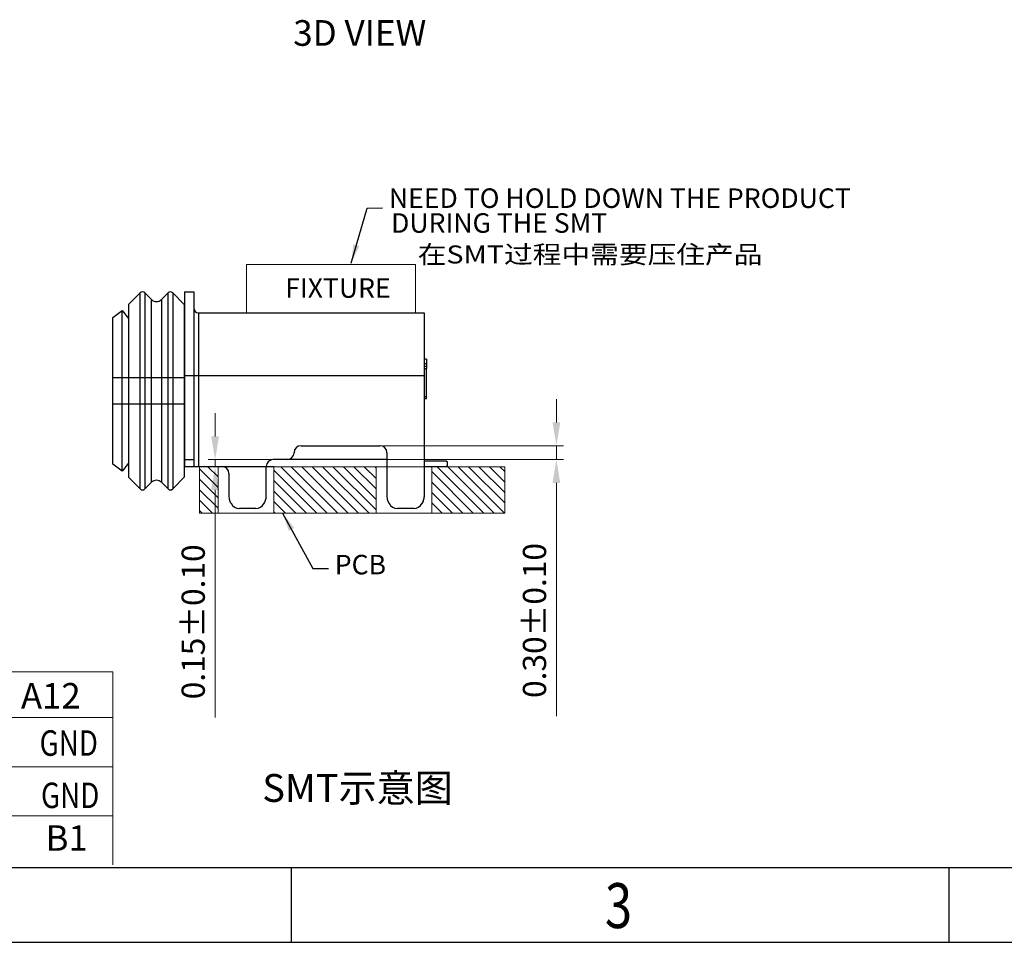
# Model space of a CAD drawing. Units: inches. Extents: x -2 to 178, y 13 to 76.
# Drawn here: x 22 to 43, y 13 to 33 of the extents above; entities that cross this region are included whole.
import ezdxf

# ---------------------------------------------------------------- set-up
doc = ezdxf.new("R2010")
doc.units = ezdxf.units.IN
doc.header["$MEASUREMENT"] = 0
doc.linetypes.add('CENTER', pattern=[0.6, 0.375, -0.075, 0.075, -0.075])
doc.linetypes.add('CENTER2', pattern=[1.125, 0.75, -0.125, 0.125, -0.125])
for name, color, linetype, lineweight in [('41-尺寸線', 3, 'Continuous', 13), ('42-文字', 3, 'Continuous', 5), ('CEN', 1, 'CENTER', 9)]:
    doc.layers.add(name, color=color, linetype=linetype, lineweight=lineweight)
doc.layers.add('CENTER', color=1, linetype='CENTER2')
doc.layers.add('TFR-TRI', color=7, linetype='Continuous', lineweight=0, true_color=0xffffff)
doc.layers.add('圖框', color=7, linetype='Continuous', true_color=0x695e5a)
doc.styles.add('arial', font='arial.ttf', dxfattribs={"height": 2})
doc.styles.add('blockfont', font='simplex.shx')
doc.styles.add('romans', font='romans.shx')
doc.styles.get("Standard").update_dxf_attribs({"font": 'txt', "bigfont": 'gbcbig.shx'})
doc.styles.add('TEXTSTYLE_1', font='gdt', dxfattribs={"width": 0.8})
doc.dimstyles.new('DX0.25', dxfattribs={"dimscale": 0.25, "dimtxt": 2, "dimasz": 2, "dimexe": 0.6, "dimexo": 0.65, "dimtad": 1, "dimzin": 1, "dimdsep": 46, "dimtxsty": 'romans', "dimcen": 0.5, "dimclrd": 3, "dimclre": 3, "dimclrt": 3, "dimadec": 1, "dimazin": 0, "dimtfac": 1, "dimtmove": 0, "dimatfit": 3, "dimfxl": 1, "dimlwd": -1, "dimlwe": -1, "dimarcsym": 0})
doc.dimstyles.new('LY-V', dxfattribs={"dimtxt": 0.5, "dimasz": 0.4, "dimexe": 0.2, "dimexo": 0.2, "dimgap": 0.2, "dimtad": 1, "dimzin": 0, "dimdsep": 46, "dimtxsty": 'romans', "dimcen": 0, "dimclrd": 3, "dimclre": 3, "dimclrt": 3, "dimadec": 0, "dimazin": 0, "dimtfac": 1, "dimtofl": 0, "dimtmove": 0, "dimatfit": 3, "dimfxl": 1, "dimtolj": 1, "dimtzin": 0, "dimarcsym": 1})

# ---------------------------------------------------------------- blocks, each defined once
blk = doc.blocks.new('成品图框')
for p, q in [((1098.962, -3.985), (1168.045, -3.985)), ((1121.99, -3.985), (1121.99, -5.294)), ((1133.504, -3.985), (1133.504, -5.294)), ((1097.653, -5.294), (1169.354, -5.294))]:
    blk.add_line(p, q)
at = {"style": 'TEXTSTYLE_1', "width": 0.8}
blk.add_text('3', height=0.785, dxfattribs=at).set_placement((1127.485, -5.045))
blk = doc.blocks.new('PCB1')
at = {"layer": '41-尺寸線', "lineweight": 9}
h = blk.add_hatch(dxfattribs=at)
h.set_pattern_fill('ANSI31', color=6, scale=0.05, angle=90, style=0)
h.set_pattern_definition([(135, (330.06547, 56.49069), (-0.1122532, -0.1122532), [])])
h.paths.add_polyline_path([(887.999, -407.206), (887.733, -407.206, -0.022911), (887.715, -407.205), (887.599, -407.205), (887.599, -408.205), (887.999, -408.205)])
h.paths.add_polyline_path([(891.399, -407.205), (889.499, -407.205, -0.02646), (889.483, -407.206), (889.199, -407.206), (889.199, -408.205), (891.399, -408.205)])
h.paths.add_polyline_path([(894.17, -407.205), (892.914, -407.205), (892.913, -407.206), (892.599, -407.206), (892.599, -408.205), (894.17, -408.205)])
at = {"layer": '41-尺寸線', "color": 3, "lineweight": 9}
for p, q in [((887.599, -407.205), (894.17, -407.205)), ((887.599, -408.205), (887.599, -407.205)), ((887.999, -407.205), (887.999, -408.205)), ((889.199, -407.205), (889.199, -408.205)), ((891.399, -407.205), (891.399, -408.205)), ((892.599, -407.205), (892.599, -408.205)), ((894.17, -408.205), (894.17, -407.205)), ((887.599, -408.205), (894.17, -408.205))]:
    blk.add_line(p, q, dxfattribs=at)
blk = doc.blocks.new('*D97')
at = {"layer": 'CEN', "color": 3, "linetype": 'ByBlock', "transparency": 16777216}
for p, q in [((26.318, 24.062), (26.318, 24.562)), ((27.589, 23.562), (26.168, 23.562)), ((26.318, 23.562), (26.318, 23.412)), ((27.589, 23.412), (26.168, 23.412)), ((26.318, 22.912), (26.318, 18.012))]:
    blk.add_line(p, q, dxfattribs=at)
for points in [[(26.234, 24.062), (26.401, 24.062), (26.318, 23.562)], [(26.234, 22.912), (26.401, 22.912), (26.318, 23.412)]]:
    blk.add_solid(points, dxfattribs=at)
at = {"layer": 'DEFPOINTS', "color": 0, "linetype": 'ByBlock', "transparency": 16777216}
for p in [(26.318, 23.562), (27.752, 23.562), (27.752, 23.412)]:
    blk.add_point(p, dxfattribs=at)
at = {"layer": 'CEN', "color": 3, "linetype": 'ByBlock', "transparency": 16777216, "insert": (25.911, 20.073), "char_height": 0.5, "attachment_point": 5, "rotation": 90, "style": 'romans'}
blk.add_mtext('0.15±0.10', dxfattribs=at)
blk = doc.blocks.new('*D96')
at = {"layer": 'CEN', "color": 3, "linetype": 'ByBlock', "transparency": 16777216}
for p, q in [((33.664, 24.362), (33.664, 24.862)), ((29.952, 23.862), (33.814, 23.862)), ((33.664, 23.862), (33.664, 23.562)), ((27.914, 23.562), (33.814, 23.562)), ((33.664, 23.062), (33.664, 18.041))]:
    blk.add_line(p, q, dxfattribs=at)
for points in [[(33.581, 24.362), (33.748, 24.362), (33.664, 23.862)], [(33.581, 23.062), (33.748, 23.062), (33.664, 23.562)]]:
    blk.add_solid(points, dxfattribs=at)
at = {"layer": 'DEFPOINTS', "color": 0, "linetype": 'ByBlock', "transparency": 16777216}
for p in [(29.789, 23.862), (33.664, 23.862), (27.752, 23.562)]:
    blk.add_point(p, dxfattribs=at)
at = {"layer": 'CEN', "color": 3, "linetype": 'ByBlock', "transparency": 16777216, "insert": (33.258, 20.102), "char_height": 0.5, "attachment_point": 5, "rotation": 90, "style": 'romans'}
blk.add_mtext('0.30±0.10', dxfattribs=at)

msp = doc.modelspace()

# ---------------------------------------------------------------- linework, layer by layer
at = {"color": 7, "linetype": 'Continuous'}
for p, q in [((24.455, 26.902), (24.706, 27.152)), ((24.706, 22.931), (24.706, 27.152)), ((24.805, 27.152), (24.805, 22.931)), ((24.805, 27.152), (24.949, 27.008)), ((25.161, 27.008), (25.306, 27.152)), ((25.306, 22.931), (25.306, 27.152)), ((25.405, 27.152), (25.405, 22.931)), ((25.405, 27.152), (25.655, 26.902)), ((25.657, 27.172), (25.657, 23.412)), ((25.657, 27.172), (25.857, 27.172)), ((25.857, 27.172), (25.857, 23.412)), ((24.949, 23.075), (24.949, 27.008)), ((25.161, 27.008), (25.161, 23.075)), ((24.117, 26.622), (24.317, 26.772)), ((24.317, 23.312), (24.317, 26.772)), ((24.317, 26.772), (24.455, 26.599)), ((24.455, 26.902), (24.455, 23.182)), ((25.655, 26.902), (25.655, 23.182)), ((25.957, 26.722), (25.957, 23.412)), ((25.957, 26.722), (30.817, 26.722)), ((30.817, 26.722), (30.817, 22.759)), ((24.117, 23.462), (24.117, 26.622)), ((25.655, 26.522), (25.657, 26.522)), ((30.867, 25.722), (30.817, 25.722)), ((30.867, 25.722), (30.867, 25.524)), ((30.867, 25.622), (30.817, 25.622)), ((30.817, 25.572), (30.867, 25.572)), ((30.817, 25.522), (30.867, 25.522)), ((30.867, 24.872), (30.867, 25.522)), ((25.657, 25.322), (24.117, 25.322)), ((25.657, 25.372), (30.817, 25.372)), ((30.817, 24.922), (30.867, 24.922)), ((30.867, 24.872), (30.817, 24.872)), ((24.117, 24.762), (25.657, 24.762)), ((28.167, 23.862), (29.867, 23.862)), ((25.655, 23.562), (25.857, 23.562)), ((30.017, 23.562), (27.567, 23.562)), ((30.017, 23.712), (30.017, 22.759)), ((31.297, 23.532), (30.817, 23.532)), ((31.297, 23.532), (31.317, 23.512)), ((24.317, 23.312), (24.117, 23.462)), ((24.455, 23.484), (24.317, 23.312)), ((25.657, 23.412), (26.467, 23.412)), ((27.417, 22.759), (27.417, 23.412)), ((30.817, 23.412), (31.297, 23.412)), ((31.317, 23.432), (31.297, 23.412)), ((31.317, 23.432), (31.317, 23.512)), ((24.706, 22.931), (24.455, 23.182)), ((25.655, 23.182), (25.405, 22.931)), ((26.617, 23.262), (26.617, 22.759)), ((24.949, 23.075), (24.805, 22.931)), ((25.306, 22.931), (25.161, 23.075)), ((26.662, 22.622), (26.638, 22.669)), ((27.193, 22.512), (26.841, 22.512)), ((27.372, 22.622), (27.396, 22.669)), ((30.038, 22.669), (30.062, 22.622)), ((30.593, 22.512), (30.241, 22.512)), ((30.796, 22.669), (30.772, 22.622))]:
    msp.add_line(p, q, dxfattribs=at)
for centre, radius, start, end in [((24.755, 27.103), 0.07, 45, 135), ((25.355, 27.103), 0.07, 45, 135), ((25.055, 27.114), 0.15, 225, 315), ((25.957, 26.822), 0.1, 180, 270), ((28.167, 23.712), 0.15, 90, 180), ((29.867, 23.712), 0.15, 0, 90), ((27.567, 23.412), 0.15, 90, 180), ((27.867, 23.712), 0.15, 270, 0), ((26.467, 23.262), 0.15, 0, 90), ((25.055, 22.969), 0.15, 45, 135), ((24.755, 22.981), 0.07, 225, 315), ((25.355, 22.981), 0.07, 225, 315), ((26.817, 22.759), 0.2, 180, 206.5651), ((27.217, 22.759), 0.2, 333.4349, 0), ((30.217, 22.759), 0.2, 180, 206.5651), ((30.617, 22.759), 0.2, 333.4349, 0), ((26.841, 22.712), 0.2, 206.5651, 270), ((27.193, 22.712), 0.2, 270, 333.4349), ((30.241, 22.712), 0.2, 206.5651, 270), ((30.593, 22.712), 0.2, 270, 333.4349)]:
    msp.add_arc(centre, radius, start, end, dxfattribs=at)
at = {"layer": '41-尺寸線', "color": 3, "lineweight": 9}
msp.add_lwpolyline([(30.635, 26.722), (26.991, 26.722), (26.991, 27.761), (30.635, 27.761)], close=True, dxfattribs=at)
at = {"layer": '42-文字'}
for p, q in [((-0.331, 18.997), (24.117, 18.997)), ((24.117, 18.997), (24.117, 14.843)), ((24.117, 18.012), (-0.331, 18.012)), ((24.117, 16.956), (-0.331, 16.956)), ((24.117, 15.899), (-0.331, 15.899))]:
    msp.add_line(p, q, dxfattribs=at)

# ---------------------------------------------------------------- block references
at = {"xscale": 1.229715186078856, "yscale": 1.229715186078856, "zscale": 1.229715186078856}
msp.add_blockref('成品图框', (-1351.776, 19.689), dxfattribs=at)
msp.add_blockref('PCB1', (-861.616, 430.616))

# ---------------------------------------------------------------- texts
at = {"layer": '42-文字', "char_height": 0.54781, "width": 15.90692, "attachment_point": 1, "style": 'romans'}
for s, insert in [('{\\fￋￎￌﾣﾤ|b0|i0|c134|p2; A12}', (21.972, 18.756)), ('{\\fￋￎￌﾣﾤ|b0|i0|c134|p2;\\W0.8;GND}', (22.54, 17.739)), ('{\\fￋￎￌﾣﾤ|b0|i0|c134|p2;\\W0.8;GND}', (22.571, 16.614)), ('{\\fￋￎￌﾣﾤ|b0|i0|c134|p2;B1}', (22.67, 15.696))]:
    msp.add_mtext(s, dxfattribs=dict(at, insert=insert))
at = {"layer": 'CENTER'}
for s, p in [('NEED TO HOLD DOWN THE PRODUCT ', (30.059, 28.977)), (' DURING THE SMT', (29.978, 28.443)), ('FIXTURE', (27.827, 27.044)), ('PCB', (28.893, 21.094))]:
    msp.add_text(s, height=0.42, dxfattribs=at).set_placement(p)
at = {"layer": 'TFR-TRI', "color": 3, "linetype": 'Continuous', "insert": (30.679, 27.782), "char_height": 0.3879, "width": 21.51213, "attachment_point": 7, "line_spacing_factor": 0.903614, "style": 'blockfont'}
msp.add_mtext('\\pxt41.634;{\\fSimSun|b0|i0|c134|p2;\\W1.168;在SMT过程中需要压住产品}', dxfattribs=at)
at = {"layer": '圖框', "color": 6, "linetype": 'ByBlock', "lineweight": -2, "style": 'arial'}
for s, height, p in [('3D VIEW', 0.5521, (28, 32.465)), ('SMT示意图', 0.6, (27.334, 16.199))]:
    msp.add_text(s, height=height, dxfattribs=at).set_placement(p)

# ---------------------------------------------------------------- dimensions: what is measured, and where the dimension line sits
at = {"layer": 'CEN', "linetype": 'ByBlock'}
for base, p1, p2, picture, middle in [((33.664, 23.862), (27.752, 23.562), (29.789, 23.862), '*D96', (33.664, 20.102)), ((26.318, 23.562), (27.752, 23.412), (27.752, 23.562), '*D97', (26.318, 20.073))]:
    dim = msp.add_linear_dim(base=base, p1=p1, p2=p2, angle=90, dimstyle='DX0.25', override={"dimtol": 1, "dimtp": 0.1, "dimtm": 0.1, "dimtzin": 0, "dimarcsym": 1}, dxfattribs=at)
    dim.commit()
    dim.dimension.update_dxf_attribs({"geometry": picture, "text_midpoint": middle, "dimtype": 160})

# ---------------------------------------------------------------- leaders
at = {"layer": '41-尺寸線', "color": 3, "lineweight": 9}
for points in [[(29.248, 27.791), (29.591, 28.975), (29.923, 28.977)], [(27.77, 22.412), (28.425, 21.223), (28.758, 21.223)]]:
    msp.add_leader(points, dimstyle='LY-V', override={"dimgap": 0.2, "dimtad": 0}, dxfattribs=at)

doc.saveas('drawing.dxf')
